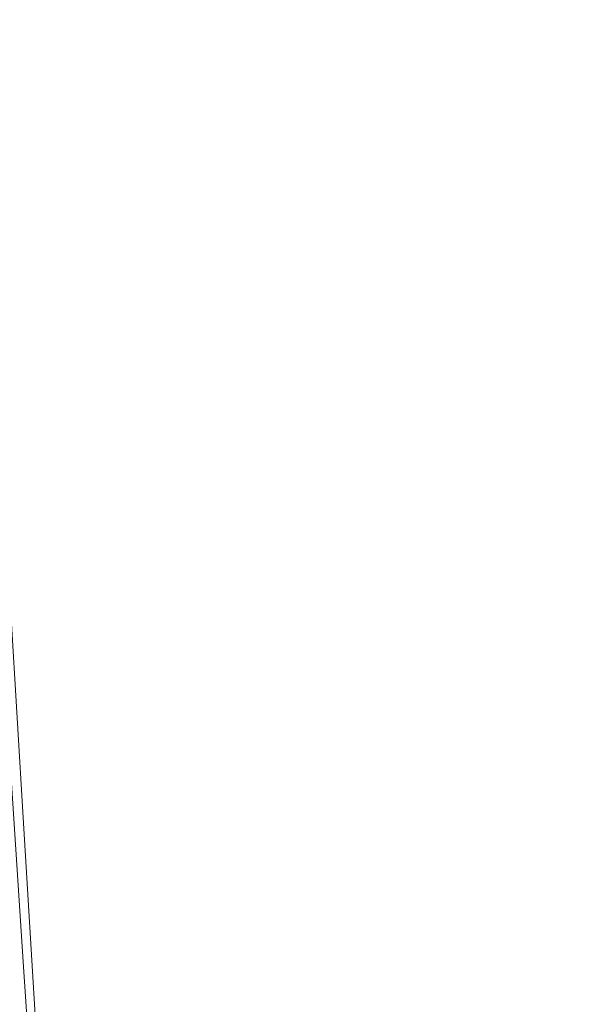
# Model space of a CAD drawing. Units: inches. Extents: x 0 to 204, y 0 to 264.
# Drawn here: x 106 to 108, y 163 to 166 of the extents above; entities that cross this region are included whole.
import ezdxf

# ---------------------------------------------------------------- set-up
doc = ezdxf.new("R2010")
doc.units = ezdxf.units.IN
doc.header["$MEASUREMENT"] = 0
doc.layers.get('0').update_dxf_attribs({"color": 10})

# ---------------------------------------------------------------- blocks, each defined once
blk = doc.blocks.new('RIVA-1U-3D')
at = {"lineweight": 18}
for points, invisible_edges in [([(9.1211, 5.2625, -5.967), (9.0075, 6.6566, -6.1553), (8.9758, 7.6565, -5.9673)], 3), ([(8.9824, 7.2336, -5.8137), (9.1211, 5.2625, -5.967), (8.9758, 7.6565, -5.9673)], 13), ([(9.1211, 4.8195, 0.6255), (9.0356, 5.9258, 0.5008), (8.9758, 7.0211, 0.6252)], 3), ([(8.9758, 7.0211, 0.6252), (9.0348, 5.9259, 0.7535), (9.1211, 4.8195, 0.6255)], 3), ([(9.1211, 5.2625, -5.967), (9.2665, 2.8685, -5.9668), (9.1796, 4.0708, -6.0976)], 14), ([(9.1734, 4.0718, -5.8101), (9.2665, 2.8685, -5.9668), (9.1211, 5.2625, -5.967)], 13), ([(9.1609, 4.0772, 0.5188), (9.1211, 4.8195, 0.6255), (9.2665, 2.6179, 0.6257)], 13), ([(9.2665, 2.6179, 0.6257), (9.1211, 4.8195, 0.6255), (9.1923, 3.5507, 0.7503)], 14)]:
    blk.add_3dface(points, dxfattribs=dict(at, invisible_edges=invisible_edges))

msp = doc.modelspace()

# ---------------------------------------------------------------- linework, layer by layer
at = {"lineweight": 18, "invisible_edges": 15}
for points in [[(106.03499, 166.43928, 6.87407), (105.84132, 166.39346, 7.48408), (106.0344, 166.07146, 8.6535)], [(106.22283, 166.09544, 7.84982), (106.03499, 166.43928, 6.87407), (106.0344, 166.07146, 8.6535)], [(106.17229, 166.40677, 6.556), (106.03499, 166.43928, 6.87407), (106.22283, 166.09544, 7.84982)], [(105.84132, 166.39346, 7.48408), (105.63074, 166.16074, 8.71859), (105.84639, 165.97718, 9.45836)], [(105.84132, 166.39346, 7.48408), (105.84639, 165.97718, 9.45836), (106.0344, 166.07146, 8.6535)], [(106.32985, 166.2257, 6.55906), (106.17229, 166.40677, 6.556), (106.22283, 166.09544, 7.84982)], [(106.32985, 166.2257, 6.55906), (106.43775, 165.91737, 6.9467), (106.41764, 166.3767, 4.94186)], [(106.46078, 166.36375, 4.21046), (106.41764, 166.3767, 4.94186), (106.46041, 166.09926, 5.5567)], [(106.41764, 166.3767, 4.94186), (106.43775, 165.91737, 6.9467), (106.46041, 166.09926, 5.5567)], [(106.47505, 166.00392, 5.21859), (106.46078, 166.36375, 4.21046), (106.46041, 166.09926, 5.5567)], [(106.22283, 166.09544, 7.84982), (106.37568, 165.78057, 8.38632), (106.32985, 166.2257, 6.55906)], [(106.43775, 165.91737, 6.9467), (106.32985, 166.2257, 6.55906), (106.37568, 165.78057, 8.38632)], [(103.1446, 166.10705, 24.09487), (102.29274, 165.29284, 24.67095), (106.32699, 164.84986, 24.46071)], [(106.24728, 165.633, 9.99728), (106.22283, 166.09544, 7.84982), (106.0344, 166.07146, 8.6535)], [(106.22283, 166.09544, 7.84982), (106.24728, 165.633, 9.99728), (106.35914, 165.52281, 9.81427)], [(106.22283, 166.09544, 7.84982), (106.35914, 165.52281, 9.81427), (106.37568, 165.78057, 8.38632)], [(106.47505, 165.66223, 6.95811), (106.46041, 166.09926, 5.5567), (106.43775, 165.91737, 6.9467)], [(106.04869, 165.76047, 10.118), (106.0344, 166.07146, 8.6535), (105.84639, 165.97718, 9.45836)], [(106.04869, 165.76047, 10.118), (106.24728, 165.633, 9.99728), (106.0344, 166.07146, 8.6535)], [(105.66217, 165.78349, 10.47906), (105.8388, 165.67584, 10.89759), (105.84639, 165.97718, 9.45836)], [(105.8388, 165.67584, 10.89759), (106.04869, 165.76047, 10.118), (105.84639, 165.97718, 9.45836)], [(106.37568, 165.78057, 8.38632), (106.459, 165.58744, 8.17767), (106.43775, 165.91737, 6.9467)], [(106.47505, 165.66223, 6.95811), (106.43775, 165.91737, 6.9467), (106.459, 165.58744, 8.17767)], [(105.95288, 165.6308, 23.76162), (105.15189, 165.8785, 23.83026), (105.66891, 165.72122, 23.89677)], [(106.35914, 165.52281, 9.81427), (106.44926, 165.37748, 9.45363), (106.37568, 165.78057, 8.38632)], [(106.459, 165.58744, 8.17767), (106.37568, 165.78057, 8.38632), (106.44926, 165.37748, 9.45363)], [(106.04869, 165.76047, 10.118), (105.8388, 165.67584, 10.89759), (106.00028, 165.49685, 11.50309)], [(106.04869, 165.76047, 10.118), (106.00028, 165.49685, 11.50309), (106.16201, 165.46788, 11.17972)], [(106.24728, 165.633, 9.99728), (106.04869, 165.76047, 10.118), (106.16201, 165.46788, 11.17972)], [(105.62109, 165.67815, 23.96123), (106.1923, 165.53558, 23.96265), (105.66891, 165.72122, 23.89677)], [(105.95288, 165.6308, 23.76162), (105.66891, 165.72122, 23.89677), (106.2498, 165.58432, 23.85922)], [(105.66891, 165.72122, 23.89677), (106.1923, 165.53558, 23.96265), (106.2498, 165.58432, 23.85922)], [(105.7074, 165.69332, 10.68626), (105.89846, 162.53159, 10.68989), (105.84619, 163.72222, 10.53299)], [(105.8292, 162.56716, 10.8512), (105.89846, 162.53159, 10.68989), (105.7074, 165.69332, 10.68626)], [(105.80163, 165.5766, 25.66722), (105.86341, 165.57314, 25.58038), (105.75363, 165.69542, 25.5202)], [(105.62109, 165.67815, 23.96123), (105.79237, 165.51401, 24.01218), (106.1923, 165.53558, 23.96265)], [(105.86574, 165.38563, 12.24629), (105.8388, 165.67584, 10.89759), (105.69361, 165.40625, 12.23953)], [(106.00028, 165.49685, 11.50309), (105.8388, 165.67584, 10.89759), (105.86574, 165.38563, 12.24629)], [(105.51128, 165.64411, 24.11217), (105.76221, 165.49179, 24.11403), (106.07319, 165.46733, 24.13454)], [(105.51128, 165.64411, 24.11217), (106.07319, 165.46733, 24.13454), (106.05657, 165.51973, 24.1017)], [(105.63107, 165.64336, 24.05499), (105.51128, 165.64411, 24.11217), (106.05657, 165.51973, 24.1017)], [(105.63107, 165.64336, 24.05499), (106.05657, 165.51973, 24.1017), (105.81253, 165.50916, 24.01262)], [(105.86341, 165.57314, 25.58038), (105.87185, 165.53272, 25.48254), (105.80142, 165.64843, 25.45)], [(106.16201, 165.46788, 11.17972), (106.28708, 165.17906, 12.01353), (106.24728, 165.633, 9.99728)], [(106.28708, 165.17906, 12.01353), (106.35914, 165.52281, 9.81427), (106.24728, 165.633, 9.99728)], [(105.99237, 165.50693, 25.7386), (105.80163, 165.5766, 25.66722), (105.70158, 165.48487, 25.74341)], [(105.8427, 165.45776, 25.4132), (105.80142, 165.58667, 25.37513), (105.87185, 165.53272, 25.48254)], [(105.99237, 165.54089, 25.64767), (105.86341, 165.57314, 25.58038), (105.80163, 165.5766, 25.66722)], [(105.99237, 165.52484, 25.55195), (105.87185, 165.53272, 25.48254), (105.86341, 165.57314, 25.58038)], [(106.89682, 165.37924, 23.91118), (106.2498, 165.58432, 23.85922), (106.1923, 165.53558, 23.96265)], [(106.47505, 165.31231, 8.73953), (106.459, 165.58744, 8.17767), (106.44926, 165.37748, 9.45363)], [(105.8427, 165.45776, 25.4132), (105.87185, 165.53272, 25.48254), (105.99237, 165.46308, 25.47709)], [(106.36737, 165.27643, 25.45918), (106.36737, 165.41985, 25.45412), (106.36737, 165.53917, 25.59876), (106.36737, 165.5299, 25.69537)], [(105.75363, 165.52668, 25.31565), (105.8427, 165.45776, 25.4132), (105.80163, 165.35975, 25.40435)], [(105.81253, 165.50916, 24.01262), (106.05657, 165.51973, 24.1017), (106.39679, 165.43035, 24.07637)], [(106.40463, 165.40339, 24.13019), (106.39679, 165.43035, 24.07637), (106.05657, 165.51973, 24.1017)], [(106.40463, 165.40339, 24.13019), (106.05657, 165.51973, 24.1017), (106.07319, 165.46733, 24.13454)], [(106.40662, 165.17137, 11.10688), (106.35914, 165.52281, 9.81427), (106.28708, 165.17906, 12.01353)], [(106.44926, 165.37748, 9.45363), (106.35914, 165.52281, 9.81427), (106.40662, 165.17137, 11.10688)], [(105.99237, 165.43206, 25.80036), (105.70158, 165.48487, 25.74341), (105.79381, 165.35672, 25.78978)], [(106.14277, 165.17308, 12.68272), (106.00028, 165.49685, 11.50309), (105.86574, 165.38563, 12.24629)], [(106.14277, 165.17308, 12.68272), (106.16201, 165.46788, 11.17972), (106.00028, 165.49685, 11.50309)], [(106.28708, 165.17906, 12.01353), (106.16201, 165.46788, 11.17972), (106.14277, 165.17308, 12.68272)], [(105.8427, 165.45776, 25.4132), (105.99237, 165.37215, 25.44313), (105.80163, 165.35975, 25.40435)], [(106.24399, 165.35878, 24.12613), (106.40463, 165.40339, 24.13019), (106.07319, 165.46733, 24.13454)], [(106.79854, 165.29155, 24.04715), (106.29828, 165.39237, 24.02324), (106.39679, 165.43035, 24.07637)], [(106.40463, 165.40339, 24.13019), (106.80435, 165.30379, 24.11676), (106.39679, 165.43035, 24.07637)], [(106.14277, 165.17308, 12.68272), (105.86574, 165.38563, 12.24629), (105.99021, 164.91917, 14)], [(106.40463, 165.40339, 24.13019), (106.24399, 165.35878, 24.12613), (106.74101, 165.24235, 24.14986)], [(106.4614, 164.96331, 11.26489), (106.44926, 165.37748, 9.45363), (106.40662, 165.17137, 11.10688)], [(106.44926, 165.37748, 9.45363), (106.4614, 164.96331, 11.26489), (106.47505, 164.96239, 10.52094)], [(107.12352, 164.71589, 23.92368), (106.89682, 165.37924, 23.91118), (107.06961, 164.77446, 23.98942)], [(106.91686, 165.39403, 23.84936), (107.12352, 164.71589, 23.92368), (107.11364, 164.78648, 23.83837)], [(105.80163, 165.35975, 25.40435), (105.99237, 165.27643, 25.45918), (105.70158, 165.26752, 25.47992)], [(105.99237, 165.28865, 25.80542), (105.79381, 165.35672, 25.78978), (105.81973, 165.25808, 25.7091)], [(106.82761, 165.31735, 24.00548), (106.95748, 164.71414, 24.0849), (107.06961, 164.77446, 23.98942)], [(106.36737, 165.16933, 25.66078), (106.36737, 165.27643, 25.45918), (106.36737, 165.28865, 25.80542), (106.36737, 165.20961, 25.74909)], [(106.80435, 165.30379, 24.11676), (106.96127, 164.72653, 24.19212), (107.02125, 164.61979, 24.14641)], [(107.02125, 164.61979, 24.14641), (106.95748, 164.71414, 24.0849), (106.808, 165.30304, 24.06761)], [(105.79381, 165.19763, 25.59693), (105.70158, 165.26752, 25.47992), (105.99237, 165.20156, 25.52094)], [(105.79381, 165.19763, 25.59693), (105.99237, 165.16933, 25.66078), (105.81973, 165.25808, 25.7091)], [(106.75846, 165.26042, 24.15338), (106.89248, 164.68403, 24.18747), (106.96127, 164.72653, 24.19212)], [(106.14277, 165.17308, 12.68272), (106.25538, 164.80933, 14), (106.28708, 165.17906, 12.01353)], [(106.40662, 165.17137, 11.10688), (106.28708, 165.17906, 12.01353), (106.37655, 165.01773, 12.17418)], [(106.32357, 164.64471, 14), (106.37655, 165.01773, 12.17418), (106.28708, 165.17906, 12.01353)], [(106.43804, 164.81126, 12.49646), (106.40662, 165.17137, 11.10688), (106.37655, 165.01773, 12.17418)], [(106.43804, 164.81126, 12.49646), (106.4614, 164.96331, 11.26489), (106.40662, 165.17137, 11.10688)], [(105.15226, 165.12606, 15.15929), (105.95194, 164.8877, 15.25), (105.66824, 164.95907, 15.10734)], [(105.73257, 165.1164, 10.34473), (105.90469, 162.53051, 10.40236), (105.82821, 162.61256, 10.21799)], [(105.73257, 165.1164, 10.34473), (105.84619, 163.72222, 10.53299), (105.90469, 162.53051, 10.40236)], [(105.87011, 165.029, 9.74148), (105.56392, 165.029, 9.5647), (105.68041, 165.029, 9.71651)], [(106.43804, 164.81126, 12.49646), (106.37655, 165.01773, 12.17418), (106.32357, 164.64471, 14)], [(105.66824, 164.95907, 15.10734), (106.19072, 164.76341, 15.05852), (105.62039, 164.9106, 15.04695)], [(106.24694, 164.82128, 15.15726), (106.19072, 164.76341, 15.05852), (105.66824, 164.95907, 15.10734)], [(105.66824, 164.95907, 15.10734), (105.95194, 164.8877, 15.25), (106.24694, 164.82128, 15.15726)], [(106.43804, 164.81126, 12.49646), (106.47505, 164.6207, 12.26047), (106.4614, 164.96331, 11.26489)], [(105.62039, 164.9106, 15.04695), (106.19072, 164.76341, 15.05852), (105.7915, 164.73904, 15.01103)], [(105.51231, 164.86333, 14.89967), (105.63195, 164.86679, 14.95669), (106.05672, 164.73559, 14.92142)], [(106.05672, 164.73559, 14.92142), (106.07338, 164.68009, 14.89341), (105.51231, 164.86333, 14.89967)], [(105.51231, 164.86333, 14.89967), (106.07338, 164.68009, 14.89341), (105.76394, 164.70837, 14.91161)], [(106.05672, 164.73559, 14.92142), (105.63195, 164.86679, 14.95669), (105.8124, 164.73382, 15.01103)], [(107.04749, 164.14216, 24.27349), (106.32699, 164.84986, 24.46071), (106.00647, 164.19899, 24.77039)], [(106.24694, 164.82128, 15.15726), (106.89239, 164.60625, 15.12423), (106.19072, 164.76341, 15.05852)], [(107.06961, 164.77446, 23.98942), (106.95748, 164.71414, 24.0849), (107.17417, 164.16174, 24.10881)], [(107.25815, 164.17623, 24.01621), (107.12352, 164.71589, 23.92368), (107.06961, 164.77446, 23.98942)], [(107.12352, 164.71589, 23.92368), (107.28097, 164.17708, 23.95699), (107.11364, 164.78648, 23.83837)], [(105.8124, 164.73382, 15.01103), (106.39561, 164.64584, 14.95477), (106.05672, 164.73559, 14.92142)], [(106.40392, 164.61394, 14.9036), (106.07338, 164.68009, 14.89341), (106.05672, 164.73559, 14.92142)], [(106.39561, 164.64584, 14.95477), (106.40392, 164.61394, 14.9036), (106.05672, 164.73559, 14.92142)], [(106.96127, 164.72653, 24.19212), (106.89248, 164.68403, 24.18747), (107.08726, 164.15125, 24.25421)], [(107.1402, 164.15677, 24.15602), (106.95748, 164.71414, 24.0849), (107.02125, 164.61979, 24.14641)], [(106.96127, 164.72653, 24.19212), (107.13865, 164.16287, 24.22776), (107.02125, 164.61979, 24.14641)], [(106.40392, 164.61394, 14.9036), (106.24449, 164.57048, 14.91161), (106.07338, 164.68009, 14.89341)], [(106.39561, 164.64584, 14.95477), (106.2972, 164.61273, 15.01103), (106.79619, 164.50638, 14.99633)], [(106.80197, 164.51238, 14.92619), (106.40392, 164.61394, 14.9036), (106.39561, 164.64584, 14.95477)], [(107.20341, 163.6755, 15.25), (107.22614, 163.56217, 15.10464), (106.91185, 164.62647, 15.18433)], [(106.24449, 164.57048, 14.91161), (106.40392, 164.61394, 14.9036), (106.73998, 164.44808, 14.8985)], [(107.05859, 163.9046, 15.04723), (106.86246, 164.57517, 15.07381), (107.22614, 163.56217, 15.10464)], [(106.79619, 164.50638, 14.99633), (106.92279, 164.01217, 15.01103), (106.94967, 164.10873, 14.95441)], [(106.91701, 164.11601, 14.90326), (106.80197, 164.51238, 14.92619), (106.94967, 164.10873, 14.95441)], [(106.73998, 164.44808, 14.8985), (106.91701, 164.11601, 14.90326), (106.8788, 163.95689, 14.91161)], [(105.75987, 164.38567, 17.25354), (105.91737, 162.01041, 17.25029), (105.84619, 163.27923, 17.12548)], [(105.76235, 163.68757, 17.38587), (105.91737, 162.01041, 17.25029), (105.75987, 164.38567, 17.25354)], [(105.88599, 162.53692, 17.01875), (105.8247, 162.56294, 16.84067), (105.76062, 164.38551, 17.00077)], [(105.76062, 164.38551, 17.00077), (105.84619, 163.27923, 17.12548), (105.88599, 162.53692, 17.01875)], [(107.14972, 164.16332, 24.19946), (107.21553, 163.87737, 24.25272), (107.26062, 163.74516, 24.2298)], [(107.33149, 163.83558, 24.07398), (107.22176, 164.171, 24.06785), (107.36724, 163.51828, 24.14875)], [(107.25811, 164.17622, 24.01619), (107.33149, 163.83558, 24.07398), (107.43984, 163.52681, 24.04641)], [(107.43984, 163.52681, 24.04641), (107.37634, 163.74065, 23.93345), (107.28087, 164.17705, 23.95696)], [(107.10944, 163.90774, 24.25945), (107.13461, 163.80742, 24.22565), (107.04749, 164.13611, 24.207)], [(107.07272, 164.14708, 24.25189), (107.13427, 163.71006, 24.27601), (107.20904, 163.77941, 24.28483)], [(107.11594, 164.15847, 24.24748), (107.20904, 163.77941, 24.28483), (107.21553, 163.87737, 24.25272)], [(107.26062, 163.74516, 24.2298), (107.20539, 163.71904, 24.17536), (107.14013, 164.15676, 24.15607)], [(107.17411, 164.16172, 24.10872), (107.20539, 163.71904, 24.17536), (107.36724, 163.51828, 24.14875)], [(107.2411, 162.76558, 24.48438), (106.87013, 164.1025, 24.36937), (106.99975, 163.26214, 24.49788)], [(106.91701, 164.11601, 14.90326), (106.99297, 163.7843, 14.89337), (106.8788, 163.95689, 14.91161)], [(106.91701, 164.11601, 14.90326), (106.94967, 164.10873, 14.95441), (107.04856, 163.77129, 14.9208)], [(106.91701, 164.11601, 14.90326), (107.04856, 163.77129, 14.9208), (106.99297, 163.7843, 14.89337)], [(106.94967, 164.10873, 14.95441), (107.06358, 163.53268, 15.01103), (107.04856, 163.77129, 14.9208)], [(106.69276, 164.06285, 24.46525), (106.91133, 162.72299, 24.66018), (106.99975, 163.26214, 24.49788)], [(106.71396, 162.66838, 24.77167), (106.91133, 162.72299, 24.66018), (106.43719, 164.00571, 24.60341)], [(106.228, 163.32272, 24.85005), (106.52485, 162.8389, 24.8295), (106.25982, 163.96605, 24.69929)], [(106.25982, 163.96605, 24.69929), (106.52485, 162.8389, 24.8295), (106.71396, 162.66838, 24.77167)], [(106.23336, 163.9281, 23.94085), (106.26408, 163.70863, 24.13048), (106.36413, 163.79576, 24.04906)], [(106.13777, 163.91575, 23.95232), (106.12165, 163.72772, 24.05029), (106.26408, 163.70863, 24.13048)], [(106.36413, 163.79576, 24.04906), (106.42591, 163.78723, 23.96257), (106.31613, 163.90579, 23.89536)], [(107.24683, 163.29218, 15.04709), (107.06358, 163.53268, 15.01103), (107.05859, 163.9046, 15.04723)], [(107.24683, 163.29218, 15.04709), (107.05859, 163.9046, 15.04723), (107.22614, 163.56217, 15.10464)], [(107.21606, 163.48598, 24.27214), (107.13461, 163.80742, 24.22565), (107.10944, 163.90774, 24.25945)], [(107.21606, 163.48598, 24.27214), (107.10944, 163.90774, 24.25945), (107.12924, 163.73854, 24.31415)], [(107.31395, 163.46453, 24.29712), (107.21553, 163.87737, 24.25272), (107.20904, 163.77941, 24.28483)], [(107.26062, 163.74516, 24.2298), (107.21553, 163.87737, 24.25272), (107.31395, 163.46453, 24.29712)], [(106.02565, 163.84183, 23.90174), (106.09277, 163.65824, 23.94424), (106.12165, 163.72772, 24.05029)], [(106.42591, 163.78723, 23.96257), (106.43435, 163.74117, 23.86726), (106.36392, 163.85478, 23.82802)], [(107.43256, 163.43159, 24.11071), (107.43984, 163.52681, 24.04641), (107.33149, 163.83558, 24.07398)], [(107.43256, 163.43159, 24.11071), (107.33149, 163.83558, 24.07398), (107.36724, 163.51828, 24.14875)], [(105.88896, 163.38233, 24.32093), (105.9239, 163.4039, 24.30384), (105.81599, 163.80706, 24.2828)], [(107.21606, 163.48598, 24.27214), (107.13427, 163.70205, 24.18799), (107.13461, 163.80742, 24.22565)], [(105.73899, 163.78163, 24.23416), (105.83729, 163.40657, 24.26058), (105.8266, 163.50284, 24.28874)], [(105.74858, 163.78026, 24.1903), (105.85277, 163.37691, 24.20647), (105.83729, 163.40657, 24.26058)], [(105.77276, 163.79506, 24.28051), (105.8266, 163.50284, 24.28874), (105.88896, 163.38233, 24.32093)], [(106.55487, 163.73038, 24.12439), (106.36413, 163.79576, 24.04906), (106.26408, 163.70863, 24.13048)], [(106.4052, 163.66228, 23.80242), (106.36392, 163.78875, 23.75688), (106.43435, 163.74117, 23.86726)], [(106.55487, 163.75897, 24.03164), (106.42591, 163.78723, 23.96257), (106.36413, 163.79576, 24.04906)], [(106.55487, 163.73735, 23.93702), (106.43435, 163.74117, 23.86726), (106.42591, 163.78723, 23.96257)], [(107.16794, 163.29458, 14.89934), (106.99297, 163.7843, 14.89337), (107.04856, 163.77129, 14.9208)], [(107.16794, 163.29458, 14.89934), (107.1044, 163.25893, 14.91161), (106.99297, 163.7843, 14.89337)], [(107.04856, 163.77129, 14.9208), (107.06358, 163.53268, 15.01103), (107.18645, 163.3581, 14.95703)], [(107.18645, 163.3581, 14.95703), (107.16794, 163.29458, 14.89934), (107.04856, 163.77129, 14.9208)], [(107.20904, 163.77941, 24.28483), (107.13427, 163.71006, 24.27601), (107.27001, 163.44901, 24.31809)], [(107.31395, 163.46453, 24.29712), (107.20904, 163.77941, 24.28483), (107.27001, 163.44901, 24.31809)], [(105.85473, 163.11956, 24.185), (105.66695, 163.75034, 24.1061), (105.83072, 163.02817, 24.14738)], [(105.85473, 163.11956, 24.185), (105.85277, 163.37691, 24.20647), (105.7146, 163.76684, 24.14462)], [(106.4052, 163.66228, 23.80242), (106.43435, 163.74117, 23.86726), (106.55487, 163.67132, 23.86588)], [(106.92987, 163.70902, 23.8971), (106.92987, 163.75078, 24.07989), (106.92987, 163.61335, 24.20745), (106.92987, 163.44404, 23.88724)], [(107.20539, 163.71904, 24.17536), (107.26062, 163.74516, 24.2298), (107.35844, 163.34573, 24.25576)], [(107.31395, 163.46453, 24.29712), (107.35844, 163.34573, 24.25576), (107.26062, 163.74516, 24.2298)], [(106.02565, 163.71427, 23.76432), (106.12165, 163.55764, 23.86706), (106.09277, 163.65824, 23.94424)], [(106.35631, 163.58341, 24.18425), (106.12165, 163.72772, 24.05029), (106.1933, 163.53063, 24.06269)], [(106.35631, 163.58341, 24.18425), (106.26408, 163.70863, 24.13048), (106.12165, 163.72772, 24.05029)], [(106.55487, 163.65924, 24.19042), (106.26408, 163.70863, 24.13048), (106.35631, 163.58341, 24.18425)], [(106.31613, 163.72539, 23.70101), (106.4052, 163.66228, 23.80242), (106.36413, 163.56393, 23.79931)], [(105.76235, 163.68757, 17.38587), (105.7893, 162.41207, 17.48544), (105.90281, 161.66523, 17.37027)], [(105.76235, 163.68757, 17.38587), (105.90281, 161.66523, 17.37027), (105.91737, 162.01041, 17.25029)], [(106.23336, 163.68168, 23.67537), (106.36413, 163.56393, 23.79931), (106.26408, 163.47626, 23.88014)], [(106.26408, 163.47626, 23.88014), (106.12165, 163.55764, 23.86706), (106.13777, 163.66933, 23.68684)], [(106.4052, 163.66228, 23.80242), (106.55487, 163.57857, 23.83729), (106.36413, 163.56393, 23.79931)], [(106.12165, 163.55764, 23.86706), (106.26408, 163.47626, 23.88014), (106.35631, 163.41332, 24.00102)], [(106.12165, 163.55764, 23.86706), (106.35631, 163.41332, 24.00102), (106.1933, 163.53063, 24.06269)], [(106.36413, 163.56393, 23.79931), (106.55487, 163.48395, 23.85891), (106.26408, 163.47626, 23.88014)], [(106.55487, 163.51636, 24.20384), (106.35631, 163.58341, 24.18425), (106.38223, 163.48023, 24.10947)], [(107.42229, 162.93913, 15.25), (107.53647, 162.57388, 15.1689), (107.22614, 163.56217, 15.10464)], [(107.22614, 163.56217, 15.10464), (107.53647, 162.57388, 15.1689), (107.49219, 162.5477, 15.08422)], [(107.22614, 163.56217, 15.10464), (107.49219, 162.5477, 15.08422), (107.24683, 163.29218, 15.04709)], [(107.5369, 162.98314, 24.15148), (107.43984, 163.52681, 24.04641), (107.43256, 163.43159, 24.11071)], [(107.58615, 162.93461, 24.07596), (107.43984, 163.52681, 24.04641), (107.5369, 162.98314, 24.15148)], [(107.46393, 163.30782, 23.97279), (107.43984, 163.52681, 24.04641), (107.58615, 162.93461, 24.07596)], [(105.92371, 163.09551, 24.31833), (105.8266, 163.50284, 24.28874), (105.83729, 163.40657, 24.26058)], [(105.88896, 163.38233, 24.32093), (105.8266, 163.50284, 24.28874), (105.92371, 163.09551, 24.31833)], [(107.48488, 162.92507, 24.21778), (107.36724, 163.51828, 24.14875), (107.2924, 163.28907, 24.21445)], [(107.5369, 162.98314, 24.15148), (107.36724, 163.51828, 24.14875), (107.48488, 162.92507, 24.21778)], [(107.43256, 163.43159, 24.11071), (107.36724, 163.51828, 24.14875), (107.5369, 162.98314, 24.15148)], [(106.35631, 163.41332, 24.00102), (106.26408, 163.47626, 23.88014), (106.55487, 163.41282, 23.92494)], [(106.35631, 163.41332, 24.00102), (106.55487, 163.3888, 24.06642), (106.38223, 163.48023, 24.10947)], [(107.28178, 163.21418, 24.32305), (107.21606, 163.48598, 24.27214), (107.211, 163.33493, 24.3548)], [(107.21606, 163.48598, 24.27214), (107.28178, 163.21418, 24.32305), (107.28785, 163.18402, 24.2796)], [(107.21606, 163.48598, 24.27214), (107.28785, 163.18402, 24.2796), (107.22104, 163.27326, 24.22697)], [(107.37848, 163.1032, 24.34431), (107.31395, 163.46453, 24.29712), (107.27001, 163.44901, 24.31809)], [(107.35844, 163.34573, 24.25576), (107.31395, 163.46453, 24.29712), (107.42446, 163.05182, 24.31207)], [(107.37848, 163.1032, 24.34431), (107.42446, 163.05182, 24.31207), (107.31395, 163.46453, 24.29712)], [(107.22104, 163.28127, 24.31499), (107.36964, 162.97906, 24.35974), (107.27001, 163.44901, 24.31809)], [(107.36964, 162.97906, 24.35974), (107.37848, 163.1032, 24.34431), (107.27001, 163.44901, 24.31809)], [(105.83729, 163.40657, 24.26058), (105.85277, 163.37691, 24.20647), (105.92004, 163.08409, 24.26969)], [(105.92371, 163.09551, 24.31833), (105.83729, 163.40657, 24.26058), (105.92004, 163.08409, 24.26969)], [(105.9239, 163.4039, 24.30384), (105.88896, 163.38233, 24.32093), (105.99648, 162.9859, 24.35943)], [(105.71413, 163.39012, 14.89338), (105.90298, 162.87895, 14.91161), (105.81445, 162.96425, 14.89919)], [(105.92371, 163.09551, 24.31833), (105.99648, 162.9859, 24.35943), (105.88896, 163.38233, 24.32093)], [(107.16794, 163.29458, 14.89934), (107.18645, 163.3581, 14.95703), (107.30073, 162.93423, 14.92867)], [(107.27306, 162.81926, 15.01103), (107.30073, 162.93423, 14.92867), (107.18645, 163.3581, 14.95703)], [(107.35844, 163.34573, 24.25576), (107.42416, 163.03993, 24.2668), (107.2924, 163.28907, 24.21445)], [(107.42416, 163.03993, 24.2668), (107.35844, 163.34573, 24.25576), (107.42446, 163.05182, 24.31207)], [(107.16794, 163.29458, 14.89934), (107.26438, 162.8796, 14.89368), (107.1044, 163.25893, 14.91161)], [(107.26438, 162.8796, 14.89368), (107.16794, 163.29458, 14.89934), (107.30073, 162.93423, 14.92867)], [(107.49219, 162.5477, 15.08422), (107.27306, 162.81926, 15.01103), (107.24683, 163.29218, 15.04709)], [(105.83202, 162.61738, 15.04967), (105.85969, 162.28235, 15.11443), (105.59019, 163.26314, 15.09705)], [(107.23479, 162.22685, 24.59946), (106.99975, 163.26214, 24.49788), (106.91133, 162.72299, 24.66018)], [(107.2411, 162.76558, 24.48438), (106.99975, 163.26214, 24.49788), (107.23479, 162.22685, 24.59946)], [(105.55367, 163.22577, 15.19467), (105.85969, 162.28235, 15.11443), (105.80218, 162.12846, 15.25)], [(107.28178, 163.21418, 24.32305), (107.29275, 162.93131, 24.39545), (107.34829, 162.92085, 24.33072)], [(107.28785, 163.18402, 24.2796), (107.28178, 163.21418, 24.32305), (107.34829, 162.92085, 24.33072)], [(107.30781, 162.84448, 24.26595), (107.28785, 163.18402, 24.2796), (107.34829, 162.92085, 24.33072)]]:
    msp.add_3dface(points, dxfattribs=at)

# ---------------------------------------------------------------- block references
msp.add_blockref('RIVA-1U-3D', (96.72505, 158.45975, 16.5))

doc.saveas('drawing.dxf')
